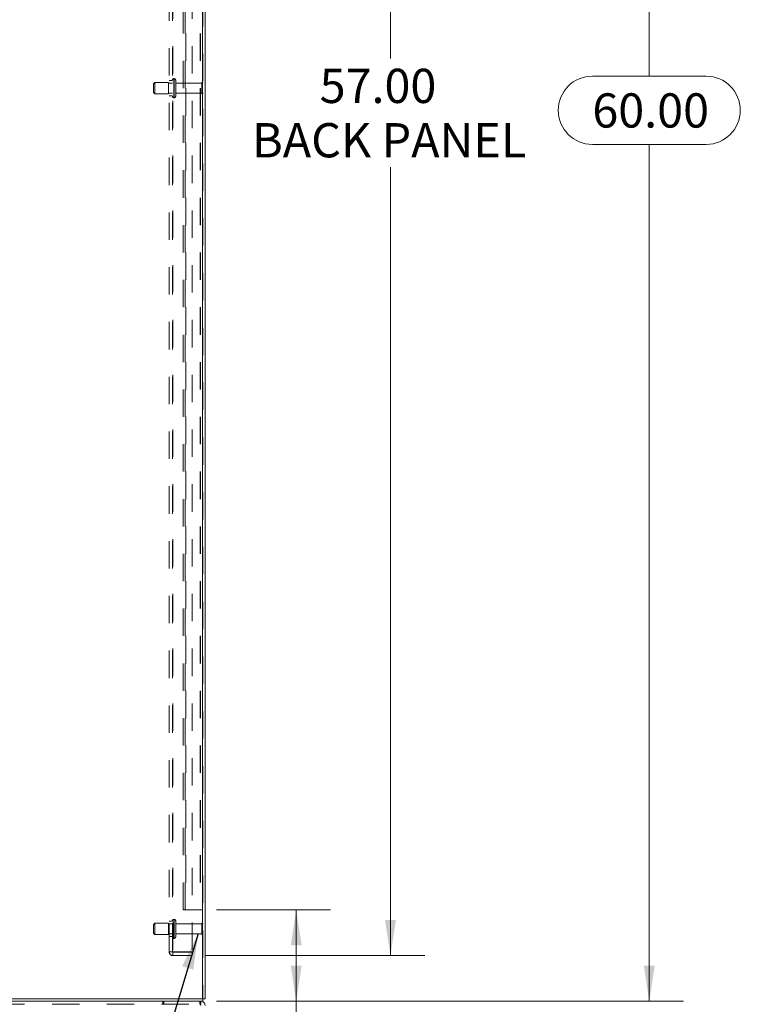
# Model space of a CAD drawing. Units: inches. Extents: x 0 to 23.4, y 0 to 16.5.
# Drawn here: x 12.4 to 15.1, y 5.5 to 9.1 of the extents above; entities that cross this region are included whole.
import ezdxf

# ---------------------------------------------------------------- set-up
doc = ezdxf.new("R2010")
doc.units = ezdxf.units.IN
doc.header["$MEASUREMENT"] = 0
doc.linetypes.add('HIDDEN', pattern=[0.075, 0.05, -0.025])
doc.styles.add('SLDTEXTSTYLE0', font='TXT', dxfattribs={"width": 0.75})
doc.dimstyles.new('SLDDIMSTYLE0', dxfattribs={"dimtxt": 0.125, "dimasz": 0.13, "dimexe": 0, "dimexo": 0.0625, "dimgap": 0.03125, "dimtad": 0, "dimtih": 1, "dimtoh": 1, "dimlfac": 9, "dimrnd": 1e-09, "dimzin": 4, "dimdsep": 46, "dimtxsty": 'SLDTEXTSTYLE0', "dimsah": 1, "dimcen": 0.09, "dimadec": 0, "dimazin": 1, "dimtfac": 1, "dimtofl": 0, "dimtmove": 0, "dimatfit": 3, "dimfxl": 1, "dimfrac": 2, "dimtolj": 1, "dimtzin": 12, "dimarcsym": 0})
doc.dimstyles.new('SLDDIMSTYLE1', dxfattribs={"dimtxt": 0, "dimasz": 0.13, "dimexe": 0, "dimexo": 0.0625, "dimgap": 0, "dimtad": 0, "dimtih": 1, "dimtoh": 1, "dimdec": 0, "dimrnd": 1e-09, "dimzin": 0, "dimdsep": 46, "dimtxsty": 'Standard', "dimsah": 1, "dimcen": 0.09, "dimadec": 0, "dimazin": 0, "dimtfac": 0.13, "dimtdec": 0, "dimtofl": 0, "dimtmove": 0, "dimatfit": 3, "dimfxl": 1, "dimfrac": 2, "dimtolj": 1, "dimtzin": 0, "dimarcsym": 0})

# ---------------------------------------------------------------- blocks, each defined once
blk = doc.blocks.new('_D_12')
at = {"color": 7, "linetype": 'Continuous', "lineweight": 0}
for p, q in [((13.1466, 12.2016), (14.8517, 12.2016)), ((14.7267, 12.2016), (14.7267, 8.9121)), ((14.5189, 8.9121), (14.9345, 8.9121)), ((14.9345, 8.6629), (14.5189, 8.6629)), ((14.7267, 5.5349), (14.7267, 8.6629)), ((13.1466, 5.5349), (14.8517, 5.5349))]:
    blk.add_line(p, q, dxfattribs=at)
for centre, start, end in [((14.5189, 8.7875), 90, 270), ((14.9345, 8.7875), 270, 90)]:
    blk.add_arc(centre, 0.1246, start, end, dxfattribs=at)
for points in [[(14.7267, 12.2016), (14.7067, 12.0716), (14.7467, 12.0716)], [(14.7267, 5.5349), (14.7467, 5.6649), (14.7067, 5.6649)]]:
    blk.add_solid(points, dxfattribs=at)
at = {"color": 7, "linetype": 'Continuous', "lineweight": 0, "insert": (14.5189, 8.8494, -0.0107), "char_height": 0.125, "attachment_point": 1, "style": 'SLDTEXTSTYLE0'}
blk.add_mtext('60.00', dxfattribs=at)
blk = doc.blocks.new('_D_14')
at = {"color": 7, "linetype": 'Continuous', "lineweight": 0}
for p, q in [((13.1073, 12.0349), (13.9068, 12.0349)), ((13.7818, 12.0349), (13.7818, 8.9764)), ((13.7818, 5.7016), (13.7818, 8.5795)), ((13.1073, 5.7016), (13.9068, 5.7016))]:
    blk.add_line(p, q, dxfattribs=at)
for points in [[(13.7818, 12.0349), (13.7618, 11.9049), (13.8018, 11.9049)], [(13.7818, 5.7016), (13.8018, 5.8316), (13.7618, 5.8316)]]:
    blk.add_solid(points, dxfattribs=at)
at = {"color": 7, "linetype": 'Continuous', "lineweight": 0, "char_height": 0.125, "attachment_point": 1, "style": 'SLDTEXTSTYLE0'}
for s, insert in [('57.00', (13.5232, 8.9391, -0.0107)), ('BACK PANEL', (13.2766, 8.7407, -0.0107))]:
    blk.add_mtext(s, dxfattribs=dict(at, insert=insert))
blk = doc.blocks.new('_D_17')
at = {"color": 7, "linetype": 'Continuous', "lineweight": 0}
for p, q in [((13.1466, 5.8683), (13.5626, 5.8683)), ((13.4376, 5.8683), (13.4376, 5.5349)), ((13.1466, 5.5349), (13.5626, 5.5349)), ((13.4376, 5.1077), (13.4376, 5.5349)), ((13.6876, 5.1077), (13.4376, 5.1077))]:
    blk.add_line(p, q, dxfattribs=at)
for points in [[(13.4376, 5.8683), (13.4176, 5.7383), (13.4576, 5.7383)], [(13.4376, 5.5349), (13.4576, 5.6649), (13.4176, 5.6649)]]:
    blk.add_solid(points, dxfattribs=at)
at = {"color": 7, "linetype": 'Continuous', "lineweight": 0, "char_height": 0.125, "attachment_point": 1, "style": 'SLDTEXTSTYLE0'}
for s, insert in [('3.00', (13.9013, 5.3681, -0.0107)), ('TYP', (13.9796, 5.1696, -0.0107)), ('BACK STIFF', (13.6876, 4.9712, -0.0107))]:
    blk.add_mtext(s, dxfattribs=dict(at, insert=insert))

msp = doc.modelspace()

# ---------------------------------------------------------------- linework, layer by layer
at = {"color": 7, "linetype": 'Continuous', "lineweight": 15}
for p, q in [((13.09517, 12.1933), (13.09517, 5.54323)), ((13.10491, 12.1933), (13.10491, 5.54323)), ((11.33688, 5.54323), (13.09517, 5.54323)), ((13.10491, 5.54323), (13.09517, 5.54323)), ((13.09661, 5.54323), (13.09661, 5.53493)), ((13.09661, 5.53493), (11.33544, 5.53493)), ((13.08902, 5.53493), (13.08902, 5.52338))]:
    msp.add_line(p, q, dxfattribs=at)
at = {"color": 7, "linetype": 'HIDDEN', "lineweight": 0}
for p, q in [((13.09517, 5.54323), (13.09517, 12.1933)), ((13.09661, 12.1933), (13.09661, 5.54323)), ((12.97395, 5.7146), (12.97395, 12.02193)), ((12.9855, 5.7146), (12.9855, 12.02193)), ((12.98695, 12.02193), (12.98695, 5.7146)), ((13.05728, 12.02193), (13.05728, 5.7146)), ((13.02439, 5.86827), (13.02439, 11.86827)), ((13.03269, 5.86827), (13.03269, 11.86827)), ((13.03414, 11.86827), (13.03414, 5.86827)), ((13.08687, 11.86827), (13.08687, 5.86827)), ((13.08831, 11.86827), (13.08831, 5.86827)), ((12.92161, 8.8891), (12.91606, 8.88354)), ((12.91606, 8.85299), (12.91606, 8.88354)), ((12.92161, 8.84744), (12.92161, 8.8891)), ((12.97161, 8.8891), (12.92161, 8.8891)), ((12.97161, 8.84744), (12.97161, 8.8891)), ((12.9855, 8.8866), (12.97161, 8.8866)), ((12.9855, 8.89604), (12.97395, 8.89604)), ((12.99206, 8.90299), (12.99106, 8.90299)), ((12.99106, 8.83355), (12.99106, 8.90299)), ((12.99106, 8.83364), (12.99106, 8.90297)), ((12.99206, 8.83355), (12.99206, 8.90299)), ((12.99206, 8.83364), (12.99206, 8.90297)), ((12.99761, 8.8391), (12.99761, 8.89743)), ((13.09261, 8.8866), (12.99761, 8.8866)), ((13.09261, 8.84994), (13.09261, 8.8866)), ((13.09539, 8.84716), (13.09539, 8.88938)), ((12.91606, 8.85299), (12.92161, 8.84743)), ((12.92161, 8.84743), (12.97161, 8.84743)), ((12.97161, 8.84993), (12.9855, 8.84993)), ((12.99761, 8.84993), (13.09261, 8.84993)), ((12.97395, 8.84049), (12.9855, 8.84049)), ((12.99106, 8.83354), (12.99206, 8.83354)), ((13.03414, 5.86827), (13.02439, 5.86827)), ((13.08687, 5.86827), (13.03414, 5.86827)), ((13.08687, 5.86827), (13.08831, 5.86827)), ((13.09661, 5.86827), (13.08831, 5.86827)), ((12.9855, 5.8266), (12.97395, 5.8266)), ((12.99206, 5.83354), (12.99106, 5.83354)), ((12.99106, 5.83354), (12.99106, 5.76412)), ((12.99106, 5.76419), (12.99106, 5.83352)), ((12.99106, 5.76416), (12.99106, 5.8335)), ((12.99206, 5.83354), (12.99206, 5.76412)), ((12.99206, 5.76419), (12.99206, 5.83352)), ((12.99206, 5.76416), (12.99206, 5.8335)), ((12.99761, 5.76965), (12.99761, 5.82799)), ((12.92161, 5.81965), (12.91606, 5.8141)), ((12.91606, 5.78354), (12.91606, 5.8141)), ((12.92161, 5.77799), (12.92161, 5.81965)), ((12.97161, 5.81965), (12.92161, 5.81965)), ((12.97161, 5.77799), (12.97161, 5.81965)), ((12.9855, 5.81715), (12.97161, 5.81715)), ((13.09261, 5.81715), (12.99761, 5.81715)), ((13.09261, 5.78049), (13.09261, 5.81715)), ((13.09539, 5.77771), (13.09539, 5.81993)), ((12.91606, 5.78354), (12.92161, 5.77799)), ((12.92161, 5.77799), (12.97161, 5.77799)), ((12.97161, 5.78049), (12.9855, 5.78049)), ((12.97395, 5.77104), (12.9855, 5.77104)), ((12.99106, 5.7641), (12.99206, 5.7641)), ((12.99761, 5.78049), (13.09261, 5.78049)), ((12.98695, 5.7146), (12.97395, 5.7146)), ((13.05728, 5.7146), (12.98695, 5.7146)), ((12.98695, 5.71315), (12.98695, 5.7016)), ((12.98695, 5.71315), (13.05728, 5.71315)), ((12.98695, 5.7016), (13.05728, 5.7016)), ((13.05728, 5.7016), (13.05728, 5.71315)), ((11.34612, 5.52338), (13.08593, 5.52338)), ((12.95126, 5.52338), (12.95126, 5.53493)), ((12.95436, 5.53493), (12.95436, 5.52338)), ((13.08593, 5.53493), (13.08593, 5.52338)), ((13.08902, 5.52338), (13.08593, 5.52338))]:
    msp.add_line(p, q, dxfattribs=at)
for centre, radius, start, end in [((12.99106, 8.89743), 0.00556, 90, 180), ((12.99206, 8.89743), 0.00556, 0, 90), ((13.09539, 8.8866), 0.00278, 90, 180), ((13.09384, 8.88708), 0.00278, 0, 55.9442), ((13.09539, 8.84993), 0.00278, 180, 270), ((13.09384, 8.84946), 0.00278, 304.0558, 0), ((12.99106, 8.8391), 0.00556, 180, 270), ((12.99206, 8.8391), 0.00556, 270, 0), ((12.99106, 5.82799), 0.00556, 90, 180), ((12.99206, 5.82799), 0.00556, 0, 90), ((13.09539, 5.81715), 0.00278, 90, 180), ((13.09384, 5.81763), 0.00278, 0, 55.9442), ((12.99106, 5.76965), 0.00556, 180, 270), ((12.99206, 5.76965), 0.00556, 270, 360), ((13.09539, 5.78049), 0.00278, 180, 270), ((13.09384, 5.78001), 0.00278, 304.0558, 0), ((12.98695, 5.7146), 0.013, 180, 270), ((12.98695, 5.7146), 0.00144, 180, 270)]:
    msp.add_arc(centre, radius, start, end, dxfattribs=at)
at = {"color": 7, "linetype": 'Continuous', "lineweight": 15}
for points in [[(13.08902, 5.51904), (13.08877, 5.52113), (13.08825, 5.52529), (13.08748, 5.53054), (13.0867, 5.53422), (13.08619, 5.53469), (13.08593, 5.53493)], [(13.08902, 5.53493), (13.09111, 5.53469), (13.09527, 5.53422), (13.10052, 5.53054), (13.1042, 5.52529), (13.10467, 5.52113), (13.10491, 5.51904)]]:
    msp.add_open_spline(points, degree=3, dxfattribs=at)

# ---------------------------------------------------------------- dimensions: what is measured, and where the dimension line sits
at = {"color": 7, "linetype": 'Continuous', "lineweight": 0}
dim = msp.add_linear_dim(base=(14.72668, 5.53493), p1=(13.09661, 12.2016), p2=(13.09661, 5.53493), angle=90, dimstyle='SLDDIMSTYLE0', dxfattribs=at)
dim.commit()
dim.dimension.update_dxf_attribs({"geometry": '_D_12', "text_midpoint": (14.72668, 8.78747), "dimtype": 160})
for base, p1, p2, text, picture, middle in [((13.7818, 5.7016), (13.05728, 12.03493), (13.05728, 5.7016), '<>\\PBACK PANEL', '_D_14', (13.7818, 8.77796)), ((13.43765, 5.53493), (13.09661, 5.86827), (13.09661, 5.53493), '<>\\PTYP\\PBACK STIFF', '_D_17', (13.43765, 5.10773))]:
    dim = msp.add_linear_dim(base=base, p1=p1, p2=p2, angle=90, text=text, dimstyle='SLDDIMSTYLE0', dxfattribs=at)
    dim.commit()
    dim.dimension.update_dxf_attribs({"geometry": picture, "text_midpoint": middle, "dimtype": 160})

# ---------------------------------------------------------------- leaders
msp.add_leader([(13.07922, 5.78049), (12.89412, 5.16705), (12.64412, 5.16705)], dimstyle='SLDDIMSTYLE1', dxfattribs=at)

doc.saveas('drawing.dxf')
